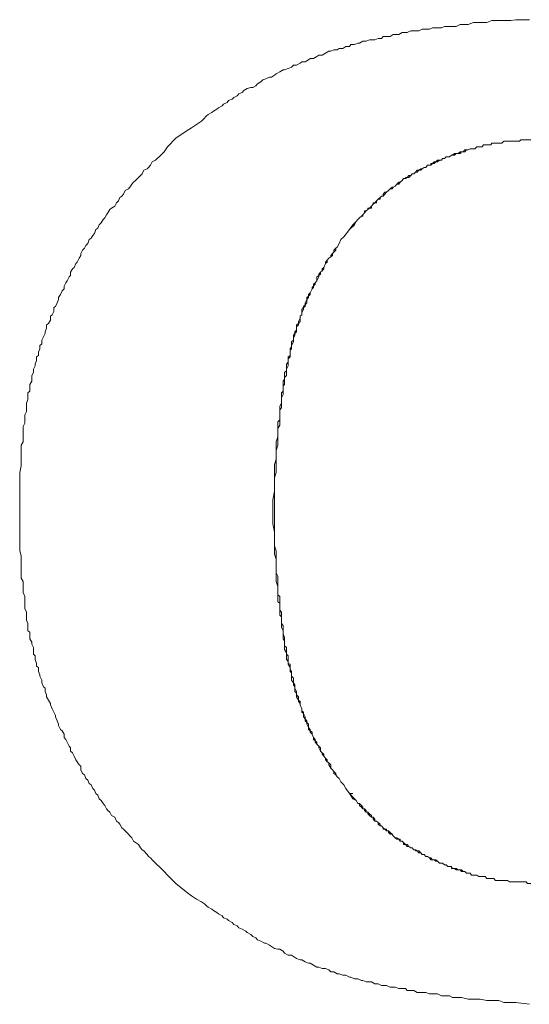
# Model space of a CAD drawing. Units: inches. Extents: x 6.9 to 89.9, y 222 to 281.2.
# Drawn here: x 45.9 to 46.1, y 249.5 to 249.8 of the extents above; entities that cross this region are included whole.
import ezdxf

# ---------------------------------------------------------------- set-up
doc = ezdxf.new("R2010")
doc.units = ezdxf.units.IN
doc.header["$MEASUREMENT"] = 0
doc.layers.add('图层 1', color=7, linetype='Continuous')

msp = doc.modelspace()

# ---------------------------------------------------------------- linework, layer by layer
at = {"layer": '图层 1', "lineweight": 5}
for points in [[(46.09589, 249.8056), (46.0909, 249.8056), (46.08918, 249.80525), (46.08659, 249.80525), (46.08487, 249.80525), (46.08229, 249.80525), (46.08056, 249.80456), (46.07815, 249.80456), (46.07574, 249.80456), (46.07385, 249.80387), (46.07264, 249.80387), (46.07143, 249.80387), (46.07092, 249.80387), (46.06954, 249.80318), (46.06816, 249.80318), (46.06713, 249.80318), (46.06592, 249.80318), (46.06523, 249.80318), (46.0642, 249.80267), (46.06282, 249.80267), (46.06162, 249.80267), (46.06093, 249.80267), (46.05989, 249.80215), (46.05852, 249.80215), (46.05731, 249.80215), (46.0561, 249.80163), (46.05541, 249.80163), (46.05421, 249.80163), (46.05318, 249.80163), (46.0518, 249.80095), (46.05128, 249.80095), (46.05007, 249.80095), (46.04887, 249.80026), (46.04749, 249.80026), (46.0468, 249.80026), (46.04577, 249.79957), (46.04439, 249.79957), (46.04318, 249.79957), (46.04267, 249.79888), (46.04146, 249.79888), (46.04026, 249.79836), (46.03905, 249.79836), (46.03836, 249.79836), (46.03716, 249.79784), (46.03595, 249.79784), (46.03474, 249.79716), (46.03405, 249.79716), (46.03285, 249.79664), (46.03164, 249.79664), (46.03113, 249.79595), (46.02975, 249.79595), (46.02871, 249.79526), (46.02734, 249.79526), (46.02665, 249.79474), (46.02544, 249.79474), (46.02441, 249.79423), (46.02372, 249.79423), (46.02251, 249.79354), (46.02131, 249.79285), (46.0201, 249.79285), (46.01941, 249.79233), (46.01821, 249.79164), (46.017, 249.79164), (46.01631, 249.79113), (46.01511, 249.79044), (46.0139, 249.79044), (46.01338, 249.78992), (46.01201, 249.78923), (46.01097, 249.78923), (46.01028, 249.78854), (46.00908, 249.78803), (46.0077, 249.78751), (46.00718, 249.78751), (46.00598, 249.78682), (46.00477, 249.78613), (46.00408, 249.78561), (46.00305, 249.78493), (46.00236, 249.78493), (46.00098, 249.78424), (45.99995, 249.78389), (45.99926, 249.7832), (45.99805, 249.78251), (45.99736, 249.78183), (45.99633, 249.78114), (45.99564, 249.78114), (45.99426, 249.78079), (45.99306, 249.7801), (45.99254, 249.77941), (45.99134, 249.7789), (45.99065, 249.77821), (45.98944, 249.77752), (45.98892, 249.777), (45.98755, 249.77649), (45.98703, 249.7758), (45.98582, 249.77511), (45.98531, 249.77459), (45.98393, 249.7739), (45.98341, 249.77338), (45.98221, 249.7727), (45.98152, 249.77218), (45.98031, 249.77149), (45.97962, 249.77097), (45.97859, 249.76977), (45.9779, 249.76908), (45.97601, 249.76787), (45.97428, 249.76667), (45.97239, 249.76546), (45.9686, 249.76288)], [(45.9686, 249.76288), (45.96567, 249.75978), (45.96446, 249.75805), (45.96257, 249.75616), (45.96188, 249.75564), (45.96136, 249.75495), (45.96016, 249.75444), (45.95947, 249.75323), (45.95878, 249.75237), (45.95826, 249.75185), (45.95706, 249.75134), (45.95654, 249.75013), (45.95585, 249.74944), (45.95516, 249.74875), (45.95413, 249.74772), (45.95344, 249.74703), (45.95275, 249.74634), (45.95206, 249.74531), (45.95154, 249.74462), (45.95034, 249.7441), (45.94982, 249.74272), (45.94913, 249.74203), (45.94844, 249.74152), (45.94793, 249.74031), (45.94724, 249.73962), (45.94672, 249.73842), (45.94552, 249.73773), (45.94483, 249.73721), (45.94414, 249.73601), (45.94362, 249.73532), (45.9431, 249.73428), (45.94242, 249.73359), (45.94173, 249.73239), (45.94104, 249.7317), (45.94052, 249.73049), (45.93983, 249.72998), (45.93931, 249.7286), (45.9388, 249.72791), (45.93811, 249.72688), (45.93742, 249.72636), (45.9369, 249.72498), (45.93621, 249.72429), (45.9357, 249.72326), (45.93501, 249.72257), (45.93449, 249.72136), (45.93449, 249.72067), (45.9338, 249.71964), (45.93311, 249.71826), (45.9326, 249.71775), (45.93208, 249.71637), (45.93139, 249.71585), (45.9307, 249.71465), (45.9307, 249.71344), (45.93019, 249.71292), (45.9295, 249.71155), (45.92898, 249.71086), (45.92846, 249.70965), (45.92846, 249.70862), (45.92777, 249.70793), (45.92708, 249.70655), (45.9264, 249.70552), (45.9264, 249.70483), (45.92588, 249.70362), (45.92536, 249.70224), (45.92467, 249.7019), (45.92467, 249.70052), (45.92416, 249.69931), (45.92347, 249.6988), (45.92347, 249.69742), (45.92278, 249.69621), (45.92209, 249.6957), (45.92209, 249.69449), (45.92157, 249.69311), (45.92157, 249.6926), (45.92106, 249.69139), (45.92037, 249.69019), (45.92037, 249.68881), (45.91968, 249.68829), (45.91968, 249.68708), (45.91916, 249.68588), (45.91916, 249.68467), (45.91847, 249.68416), (45.91847, 249.68278), (45.91796, 249.68157), (45.91796, 249.68088), (45.91744, 249.67968), (45.91744, 249.67847), (45.91675, 249.67744), (45.91675, 249.67675), (45.91675, 249.67537), (45.91606, 249.67417), (45.91606, 249.67313), (45.91606, 249.67175), (45.91537, 249.67124), (45.91537, 249.67003), (45.91537, 249.66883), (45.91485, 249.66745), (45.91485, 249.66676), (45.91485, 249.66573), (45.91485, 249.66452), (45.91434, 249.66331), (45.91434, 249.66194), (45.91434, 249.66142), (45.91434, 249.66021), (45.91365, 249.65901), (45.91365, 249.65763), (45.91365, 249.65711), (45.91365, 249.65573), (45.91365, 249.6547), (45.91365, 249.6535), (45.91296, 249.65229), (45.91296, 249.6516), (45.91296, 249.65039), (45.91296, 249.64902), (45.91296, 249.64798), (45.91296, 249.64678), (45.91296, 249.64488), (45.91244, 249.64247), (45.91244, 249.63816)], [(46.09641, 249.76236), (46.09521, 249.76236), (46.09469, 249.76236), (46.094, 249.76236), (46.09331, 249.76236), (46.09279, 249.76236), (46.09228, 249.76184), (46.09159, 249.76184), (46.0909, 249.76184), (46.09038, 249.76184), (46.08969, 249.76184), (46.08918, 249.76184), (46.08866, 249.76184), (46.08797, 249.76184), (46.08728, 249.76184), (46.08659, 249.76184), (46.0859, 249.76115), (46.08556, 249.76115), (46.08487, 249.76115), (46.08418, 249.76115), (46.08366, 249.76115), (46.08298, 249.76115), (46.08229, 249.76115), (46.08194, 249.76047), (46.08125, 249.76047), (46.08056, 249.76047), (46.07987, 249.76047), (46.07936, 249.76047), (46.07884, 249.75978), (46.07815, 249.75978), (46.07764, 249.75978), (46.07695, 249.75978), (46.07626, 249.75909), (46.07574, 249.75909), (46.07505, 249.75909), (46.07453, 249.75909), (46.07385, 249.75874), (46.07316, 249.75874), (46.07264, 249.75874), (46.07195, 249.75805), (46.07143, 249.75805), (46.07092, 249.75805), (46.07023, 249.75736), (46.06954, 249.75736), (46.06885, 249.75736), (46.06816, 249.75685), (46.06782, 249.75685), (46.06713, 249.75616), (46.06644, 249.75616), (46.06592, 249.75616), (46.06523, 249.75564), (46.06454, 249.75564), (46.0642, 249.75495), (46.06351, 249.75495), (46.06282, 249.75495), (46.06213, 249.75444), (46.06162, 249.75444), (46.06093, 249.75375), (46.06041, 249.75375), (46.06041, 249.75323), (46.05989, 249.75323), (46.0592, 249.75323), (46.05852, 249.75237), (46.058, 249.75237), (46.05731, 249.75185), (46.05679, 249.75185), (46.0561, 249.75134), (46.05541, 249.75134), (46.0549, 249.75065), (46.05421, 249.75013), (46.05369, 249.75013), (46.05318, 249.74944), (46.05249, 249.74944), (46.0518, 249.74875), (46.05128, 249.74875), (46.05128, 249.74841), (46.05059, 249.74841), (46.05007, 249.74772), (46.04939, 249.74703), (46.04887, 249.74703), (46.04818, 249.74634), (46.04749, 249.74565), (46.0468, 249.74531), (46.04646, 249.74531), (46.04577, 249.74462), (46.04508, 249.7441), (46.04439, 249.74341), (46.04387, 249.74341), (46.04318, 249.74272), (46.04318, 249.74203), (46.04267, 249.74203), (46.04215, 249.74152), (46.04146, 249.741), (46.04077, 249.74031), (46.04026, 249.73962), (46.03957, 249.73962), (46.03957, 249.73911), (46.03905, 249.73842), (46.03836, 249.73773), (46.03767, 249.73773), (46.03767, 249.73721), (46.03716, 249.73669), (46.03647, 249.73669), (46.03647, 249.73601), (46.03595, 249.73532), (46.03543, 249.7348), (46.03474, 249.73428), (46.03405, 249.73359), (46.03354, 249.7329), (46.03233, 249.7317), (46.03113, 249.72998)], [(46.09641, 249.76236), (46.09521, 249.76236), (46.09469, 249.76236), (46.094, 249.76236), (46.09331, 249.76236), (46.09279, 249.76236), (46.09228, 249.76184), (46.09159, 249.76184), (46.0909, 249.76184), (46.09038, 249.76184), (46.08969, 249.76184), (46.08918, 249.76184), (46.08866, 249.76184), (46.08797, 249.76184), (46.08728, 249.76184), (46.08659, 249.76184), (46.0859, 249.76115), (46.08556, 249.76115), (46.08487, 249.76115), (46.08418, 249.76115), (46.08366, 249.76115), (46.08298, 249.76115), (46.08229, 249.76115), (46.08194, 249.76047), (46.08125, 249.76047), (46.08056, 249.76047), (46.07987, 249.76047), (46.07936, 249.76047), (46.07884, 249.75978), (46.07815, 249.75978), (46.07764, 249.75978), (46.07695, 249.75978), (46.07626, 249.75909), (46.07574, 249.75909), (46.07505, 249.75909), (46.07453, 249.75909), (46.07385, 249.75874), (46.07316, 249.75874), (46.07264, 249.75805), (46.07195, 249.75805), (46.07143, 249.75805), (46.07092, 249.75736), (46.07023, 249.75736), (46.06954, 249.75736), (46.06885, 249.75685), (46.06816, 249.75685), (46.06782, 249.75685), (46.06713, 249.75616), (46.06644, 249.75616), (46.06592, 249.75616), (46.06523, 249.75564), (46.06454, 249.75564), (46.0642, 249.75495), (46.06351, 249.75495), (46.06282, 249.75444), (46.06213, 249.75444), (46.06162, 249.75375), (46.06093, 249.75375), (46.06041, 249.75323), (46.05989, 249.75323), (46.0592, 249.75323), (46.05852, 249.75237), (46.058, 249.75237), (46.05731, 249.75185), (46.05679, 249.75134), (46.0561, 249.75134), (46.05541, 249.75065), (46.0549, 249.75065), (46.05421, 249.75013), (46.05369, 249.75013), (46.05318, 249.74944), (46.05249, 249.74875), (46.0518, 249.74875), (46.05128, 249.74841), (46.05059, 249.74841), (46.05007, 249.74772), (46.04939, 249.74703), (46.04887, 249.74634), (46.04818, 249.74634), (46.04749, 249.74565), (46.0468, 249.74531), (46.04646, 249.74462), (46.04577, 249.74462), (46.04508, 249.7441), (46.04439, 249.74341), (46.04387, 249.74272), (46.04318, 249.74203), (46.04267, 249.74203), (46.04215, 249.74152), (46.04215, 249.741), (46.04146, 249.741), (46.04077, 249.74031), (46.04077, 249.73962), (46.04026, 249.73962), (46.03957, 249.73911), (46.03905, 249.73842), (46.03905, 249.73773), (46.03836, 249.73773), (46.03767, 249.73721), (46.03716, 249.73669), (46.03647, 249.73601), (46.03595, 249.73532), (46.03595, 249.7348), (46.03543, 249.7348), (46.03474, 249.73428), (46.03405, 249.73359), (46.03354, 249.7329), (46.03285, 249.7317), (46.03113, 249.72998)], [(46.03113, 249.72998), (46.02906, 249.72739), (46.02803, 249.72636), (46.02734, 249.72498), (46.02665, 249.7236), (46.02613, 249.72326), (46.02544, 249.72257), (46.02544, 249.72188), (46.02493, 249.72136), (46.02441, 249.72067), (46.02441, 249.72016), (46.02372, 249.71964), (46.02303, 249.71895), (46.02251, 249.71826), (46.02251, 249.71775), (46.02182, 249.71637), (46.02131, 249.71585), (46.02131, 249.71516), (46.02062, 249.71465), (46.0201, 249.71396), (46.0201, 249.71344), (46.01941, 249.71292), (46.01941, 249.71155), (46.01872, 249.71086), (46.01821, 249.71034), (46.01821, 249.70965), (46.01769, 249.70913), (46.01769, 249.70862), (46.017, 249.70724), (46.01631, 249.70655), (46.01631, 249.70603), (46.0158, 249.70552), (46.0158, 249.70483), (46.01511, 249.70362), (46.01511, 249.70293), (46.01459, 249.70224), (46.01459, 249.7019), (46.0139, 249.70121), (46.0139, 249.7), (46.0139, 249.69931), (46.01338, 249.6988), (46.01338, 249.69811), (46.0127, 249.6969), (46.0127, 249.69621), (46.01201, 249.6957), (46.01201, 249.69501), (46.01201, 249.6938), (46.01149, 249.69311), (46.01149, 249.6926), (46.01097, 249.69191), (46.01097, 249.69087), (46.01097, 249.69019), (46.01028, 249.6895), (46.01028, 249.68829), (46.01028, 249.68777), (46.00977, 249.68708), (46.00977, 249.68657), (46.00977, 249.68519), (46.00977, 249.68467), (46.00908, 249.68416), (46.00908, 249.68278), (46.00908, 249.68226), (46.00839, 249.68157), (46.00839, 249.68088), (46.00839, 249.67968), (46.00839, 249.67916), (46.0077, 249.67847), (46.0077, 249.67744), (46.0077, 249.67675), (46.0077, 249.67606), (46.00718, 249.67537), (46.00718, 249.67417), (46.00718, 249.67365), (46.00718, 249.67313), (46.00718, 249.67175), (46.00667, 249.67124), (46.00667, 249.67055), (46.00667, 249.66934), (46.00667, 249.66883), (46.00667, 249.66814), (46.00667, 249.66745), (46.00598, 249.66641), (46.00598, 249.66573), (46.00598, 249.66504), (46.00598, 249.66383), (46.00598, 249.66331), (46.00598, 249.66262), (46.00598, 249.66142), (46.00529, 249.66073), (46.00529, 249.66021), (46.00529, 249.65952), (46.00529, 249.65832), (46.00529, 249.65763), (46.00529, 249.65711), (46.00529, 249.65539), (46.00477, 249.6535), (46.00477, 249.65229), (46.00477, 249.65039), (46.00477, 249.64867), (46.00477, 249.64729), (46.00408, 249.6454), (46.00408, 249.64437), (46.00408, 249.64247), (46.00408, 249.64058), (46.00408, 249.63937), (46.00408, 249.63575), (46.00357, 249.63265)], [(46.03113, 249.72998), (46.02906, 249.72739), (46.02803, 249.72636), (46.02734, 249.72498), (46.02665, 249.7236), (46.02613, 249.72326), (46.02613, 249.72257), (46.02544, 249.72188), (46.02493, 249.72136), (46.02493, 249.72067), (46.02441, 249.72016), (46.02372, 249.71964), (46.02303, 249.71895), (46.02303, 249.71826), (46.02251, 249.71775), (46.02182, 249.71637), (46.02182, 249.71585), (46.02131, 249.71516), (46.02062, 249.71465), (46.02062, 249.71396), (46.0201, 249.71344), (46.0201, 249.71292), (46.01941, 249.71155), (46.01872, 249.71086), (46.01872, 249.71034), (46.01821, 249.70965), (46.01821, 249.70913), (46.01769, 249.70862), (46.017, 249.70724), (46.017, 249.70655), (46.01631, 249.70603), (46.01631, 249.70552), (46.0158, 249.70483), (46.0158, 249.70362), (46.01511, 249.70293), (46.01511, 249.70224), (46.01459, 249.7019), (46.01459, 249.70121), (46.0139, 249.7), (46.0139, 249.69931), (46.01338, 249.6988), (46.01338, 249.69811), (46.01338, 249.6969), (46.0127, 249.69621), (46.0127, 249.6957), (46.01201, 249.69501), (46.01201, 249.6938), (46.01201, 249.69311), (46.01149, 249.6926), (46.01149, 249.69191), (46.01097, 249.69087), (46.01097, 249.69019), (46.01097, 249.6895), (46.01028, 249.68829), (46.01028, 249.68777), (46.01028, 249.68708), (46.00977, 249.68657), (46.00977, 249.68519), (46.00977, 249.68467), (46.00977, 249.68416), (46.00908, 249.68347), (46.00908, 249.68226), (46.00908, 249.68157), (46.00908, 249.68088), (46.00839, 249.67968), (46.00839, 249.67916), (46.00839, 249.67847), (46.00839, 249.67744), (46.0077, 249.67675), (46.0077, 249.67606), (46.0077, 249.67537), (46.0077, 249.67417), (46.00718, 249.67365), (46.00718, 249.67313), (46.00718, 249.67175), (46.00718, 249.67124), (46.00718, 249.67055), (46.00667, 249.66934), (46.00667, 249.66883), (46.00667, 249.66814), (46.00667, 249.66745), (46.00667, 249.66641), (46.00667, 249.66573), (46.00598, 249.66504), (46.00598, 249.66383), (46.00598, 249.66331), (46.00598, 249.66262), (46.00598, 249.66142), (46.00598, 249.66073), (46.00598, 249.66021), (46.00598, 249.65952), (46.00529, 249.65832), (46.00529, 249.65763), (46.00529, 249.65711), (46.00529, 249.65539), (46.00529, 249.6535), (46.00529, 249.65229), (46.00477, 249.65039), (46.00477, 249.64867), (46.00477, 249.64729), (46.00477, 249.6454), (46.00477, 249.64437), (46.00477, 249.64247), (46.00408, 249.64058), (46.00408, 249.63937), (46.00408, 249.63575), (46.00408, 249.63265)], [(45.91244, 249.63816), (45.91244, 249.62904)], [(46.00357, 249.63265), (46.00357, 249.62404)], [(46.00408, 249.63265), (46.00408, 249.62404)], [(45.91244, 249.62904), (45.91244, 249.61853)], [(46.00357, 249.62404), (46.00408, 249.62094), (46.00408, 249.61801), (46.00408, 249.61612), (46.00408, 249.61422), (46.00408, 249.61302), (46.00477, 249.61129), (46.00477, 249.6094), (46.00477, 249.60819), (46.00477, 249.6063), (46.00477, 249.60509), (46.00477, 249.6032), (46.00529, 249.60147), (46.00529, 249.60027), (46.00529, 249.59923), (46.00529, 249.59837), (46.00529, 249.59786), (46.00529, 249.59648), (46.00529, 249.59596), (46.00598, 249.59545), (46.00598, 249.59476), (46.00598, 249.59355), (46.00598, 249.59286), (46.00598, 249.59217), (46.00598, 249.59114), (46.00667, 249.59045), (46.00667, 249.58976), (46.00667, 249.58856), (46.00667, 249.58804), (46.00667, 249.58735), (46.00667, 249.58666), (46.00718, 249.58545), (46.00718, 249.58494), (46.00718, 249.58442), (46.00718, 249.58304), (46.00718, 249.58253), (46.0077, 249.58184), (46.0077, 249.58063), (46.0077, 249.58011), (46.0077, 249.57943), (46.0077, 249.57874), (46.00839, 249.57753), (46.00839, 249.57701), (46.00839, 249.5765), (46.00839, 249.57512), (46.00908, 249.57443), (46.00908, 249.57374), (46.00908, 249.5734), (46.00977, 249.57219), (46.00977, 249.5715), (46.00977, 249.57081), (46.01028, 249.5703), (46.01028, 249.56909), (46.01028, 249.5684), (46.01028, 249.56771), (46.01097, 249.56668), (46.01097, 249.56599), (46.01149, 249.5653), (46.01149, 249.56478), (46.01149, 249.56358), (46.01201, 249.56306), (46.01201, 249.56237), (46.01201, 249.56168), (46.0127, 249.56048), (46.0127, 249.55996), (46.01338, 249.55927), (46.01338, 249.55876), (46.0139, 249.55738), (46.0139, 249.55669), (46.0139, 249.55617), (46.01459, 249.55565), (46.01459, 249.55445), (46.01511, 249.55376), (46.01511, 249.55307), (46.0158, 249.55238), (46.0158, 249.55186), (46.01631, 249.55066), (46.01631, 249.54997), (46.017, 249.54945), (46.017, 249.54894), (46.01769, 249.54825), (46.01821, 249.54704), (46.01821, 249.54635), (46.01872, 249.54584), (46.01872, 249.54532), (46.01941, 249.54463), (46.0201, 249.54394), (46.0201, 249.54325), (46.02062, 249.54205), (46.02131, 249.54153), (46.02131, 249.54101), (46.02182, 249.54032), (46.02251, 249.53963), (46.02251, 249.53895), (46.02303, 249.53826), (46.02372, 249.53791), (46.02372, 249.53722), (46.02441, 249.53602), (46.02493, 249.53533), (46.02544, 249.53481), (46.02544, 249.53412), (46.02613, 249.53361), (46.02665, 249.53292), (46.02734, 249.53223), (46.02803, 249.53102), (46.02906, 249.52999), (46.02975, 249.52861), (46.03113, 249.52689)], [(46.00408, 249.62404), (46.00408, 249.62094), (46.00408, 249.61801), (46.00408, 249.61612), (46.00477, 249.61422), (46.00477, 249.61302), (46.00477, 249.61129), (46.00477, 249.6094), (46.00477, 249.60819), (46.00477, 249.6063), (46.00529, 249.60509), (46.00529, 249.6032), (46.00529, 249.60147), (46.00529, 249.60027), (46.00529, 249.59923), (46.00529, 249.59837), (46.00598, 249.59786), (46.00598, 249.59648), (46.00598, 249.59596), (46.00598, 249.59545), (46.00598, 249.59476), (46.00598, 249.59355), (46.00598, 249.59286), (46.00667, 249.59217), (46.00667, 249.59114), (46.00667, 249.59045), (46.00667, 249.58976), (46.00667, 249.58856), (46.00667, 249.58804), (46.00718, 249.58735), (46.00718, 249.58666), (46.00718, 249.58545), (46.00718, 249.58494), (46.00718, 249.58442), (46.0077, 249.58304), (46.0077, 249.58253), (46.0077, 249.58184), (46.0077, 249.58063), (46.0077, 249.58011), (46.00839, 249.57943), (46.00839, 249.57874), (46.00839, 249.57753), (46.00839, 249.57701), (46.00908, 249.5765), (46.00908, 249.57512), (46.00908, 249.57443), (46.00908, 249.57374), (46.00977, 249.5734), (46.00977, 249.57219), (46.00977, 249.5715), (46.01028, 249.57081), (46.01028, 249.5703), (46.01028, 249.56909), (46.01097, 249.5684), (46.01097, 249.56771), (46.01097, 249.56668), (46.01149, 249.56599), (46.01149, 249.5653), (46.01149, 249.56478), (46.01201, 249.56358), (46.01201, 249.56306), (46.01201, 249.56237), (46.0127, 249.56168), (46.0127, 249.56048), (46.01338, 249.55996), (46.01338, 249.55927), (46.01338, 249.55876), (46.0139, 249.55738), (46.0139, 249.55669), (46.01459, 249.55617), (46.01459, 249.55565), (46.01511, 249.55445), (46.01511, 249.55376), (46.0158, 249.55307), (46.0158, 249.55238), (46.01631, 249.55186), (46.01631, 249.55066), (46.017, 249.54997), (46.017, 249.54945), (46.01769, 249.54894), (46.01769, 249.54825), (46.01821, 249.54704), (46.01872, 249.54635), (46.01872, 249.54584), (46.01941, 249.54532), (46.01941, 249.54463), (46.0201, 249.54394), (46.02062, 249.54325), (46.02062, 249.54205), (46.02131, 249.54153), (46.02182, 249.54101), (46.02182, 249.54032), (46.02251, 249.53963), (46.02303, 249.53895), (46.02303, 249.53826), (46.02372, 249.53791), (46.02441, 249.53722), (46.02441, 249.53602), (46.02493, 249.53533), (46.02544, 249.53481), (46.02613, 249.53412), (46.02613, 249.53361), (46.02665, 249.53292), (46.02734, 249.53223), (46.02803, 249.53102), (46.02906, 249.52999), (46.02975, 249.52861), (46.03113, 249.52689)], [(45.91244, 249.61853), (45.91244, 249.61422), (45.91296, 249.6125), (45.91296, 249.60991), (45.91296, 249.60888), (45.91296, 249.6075), (45.91296, 249.60699), (45.91296, 249.60578), (45.91296, 249.6044), (45.91365, 249.6032), (45.91365, 249.60216), (45.91365, 249.60079), (45.91365, 249.60027), (45.91365, 249.59923), (45.91434, 249.59786), (45.91434, 249.59648), (45.91434, 249.59596), (45.91434, 249.59476), (45.91434, 249.59355), (45.91485, 249.59217), (45.91485, 249.59114), (45.91485, 249.59045), (45.91485, 249.58924), (45.91537, 249.58804), (45.91537, 249.58666), (45.91537, 249.58545), (45.91606, 249.58494), (45.91606, 249.58373), (45.91606, 249.58253), (45.91675, 249.58132), (45.91675, 249.58063), (45.91744, 249.57943), (45.91744, 249.57822), (45.91744, 249.57701), (45.91796, 249.5765), (45.91796, 249.57512), (45.91847, 249.57374), (45.91847, 249.57271), (45.91916, 249.57219), (45.91916, 249.57081), (45.91968, 249.56961), (45.91968, 249.56909), (45.92037, 249.56771), (45.92037, 249.56668), (45.92106, 249.5653), (45.92157, 249.56478), (45.92157, 249.56358), (45.92209, 249.56237), (45.92209, 249.56168), (45.92278, 249.56048), (45.92347, 249.55927), (45.92347, 249.55876), (45.92416, 249.55738), (45.92467, 249.55617), (45.92536, 249.55497), (45.92536, 249.55445), (45.92588, 249.55307), (45.9264, 249.55186), (45.9264, 249.55135), (45.92708, 249.54997), (45.92777, 249.54945), (45.92846, 249.54825), (45.92846, 249.54704), (45.92898, 249.54635), (45.9295, 249.54532), (45.93019, 249.54394), (45.9307, 249.54325), (45.9307, 249.54205), (45.93139, 249.54153), (45.93208, 249.54032), (45.9326, 249.53895), (45.93311, 249.53826), (45.9338, 249.53722), (45.93449, 249.53671), (45.93449, 249.53533), (45.93501, 249.53412), (45.9357, 249.53361), (45.93621, 249.53223), (45.9369, 249.53171), (45.93742, 249.53051), (45.93811, 249.52999), (45.9388, 249.52861), (45.93931, 249.52809), (45.93983, 249.52689), (45.94052, 249.5262), (45.94104, 249.52499), (45.94173, 249.5243), (45.94242, 249.52327), (45.9431, 249.52258), (45.94362, 249.52138), (45.94414, 249.52069), (45.94483, 249.52017), (45.94552, 249.51896), (45.94672, 249.51828), (45.94724, 249.5169), (45.94793, 249.51638), (45.94844, 249.51586), (45.94913, 249.51449), (45.94982, 249.51397), (45.95034, 249.51345), (45.95154, 249.51225), (45.95206, 249.51156), (45.95275, 249.51087), (45.95344, 249.50966), (45.95413, 249.50915), (45.95516, 249.50846), (45.95585, 249.50725), (45.95654, 249.50656), (45.95706, 249.50622), (45.95826, 249.50484), (45.95878, 249.50415), (45.95947, 249.50363), (45.96016, 249.50294), (45.96136, 249.50174), (45.96188, 249.50122), (45.96257, 249.50053), (45.96446, 249.49881), (45.96567, 249.49743), (45.9686, 249.4945)], [(46.03113, 249.52689), (46.03233, 249.52499), (46.03354, 249.5243), (46.03405, 249.52327), (46.03474, 249.52327), (46.03474, 249.52258), (46.03543, 249.52189), (46.03595, 249.52138), (46.03647, 249.52138), (46.03647, 249.52069), (46.03716, 249.52017), (46.03767, 249.52017), (46.03767, 249.51948), (46.03836, 249.51896), (46.03905, 249.51828), (46.03957, 249.51828), (46.03957, 249.51759), (46.04026, 249.5169), (46.04077, 249.5169), (46.04146, 249.51638), (46.04146, 249.51586), (46.04215, 249.51517), (46.04267, 249.51517), (46.04318, 249.51449), (46.04318, 249.51397), (46.04387, 249.51397), (46.04439, 249.51345), (46.04508, 249.51345), (46.04508, 249.51276), (46.04577, 249.51225), (46.04646, 249.51225), (46.0468, 249.51156), (46.04749, 249.51087), (46.04818, 249.51035), (46.04887, 249.51035), (46.04939, 249.50966), (46.05007, 249.50966), (46.05059, 249.50915), (46.05059, 249.50846), (46.05128, 249.50846), (46.0518, 249.50777), (46.05249, 249.50777), (46.05318, 249.50725), (46.05369, 249.50725), (46.05421, 249.50656), (46.0549, 249.50656), (46.0549, 249.50622), (46.05541, 249.50622), (46.0561, 249.50553), (46.05679, 249.50553), (46.05731, 249.50484), (46.058, 249.50484), (46.05852, 249.50415), (46.0592, 249.50415), (46.05989, 249.50363), (46.06041, 249.50294), (46.06093, 249.50294), (46.06162, 249.50294), (46.06213, 249.50243), (46.06282, 249.50243), (46.06351, 249.50174), (46.0642, 249.50174), (46.06454, 249.50174), (46.06523, 249.50122), (46.06592, 249.50122), (46.06644, 249.50053), (46.06713, 249.50053), (46.06782, 249.50053), (46.06782, 249.49984), (46.06816, 249.49984), (46.06885, 249.49984), (46.06954, 249.49933), (46.07023, 249.49933), (46.07092, 249.49933), (46.07143, 249.49881), (46.07195, 249.49881), (46.07264, 249.49881), (46.07316, 249.49812), (46.07385, 249.49812), (46.07453, 249.49812), (46.07505, 249.49743), (46.07574, 249.49743), (46.07626, 249.49743), (46.07695, 249.49743), (46.07764, 249.49692), (46.07815, 249.49692), (46.07884, 249.49692), (46.07936, 249.49692), (46.07987, 249.49692), (46.08056, 249.49623), (46.08125, 249.49623), (46.08194, 249.49623), (46.08229, 249.49623), (46.08298, 249.49623), (46.08366, 249.49554), (46.08418, 249.49554), (46.08487, 249.49554), (46.08556, 249.49554), (46.0859, 249.49554), (46.08659, 249.49554), (46.08728, 249.49554), (46.08797, 249.49554), (46.08866, 249.49502), (46.08918, 249.49502), (46.08969, 249.49502), (46.09038, 249.49502), (46.0909, 249.49502), (46.09159, 249.49502), (46.09228, 249.49502), (46.09279, 249.49502), (46.09331, 249.49502), (46.094, 249.49502), (46.09469, 249.49502), (46.09521, 249.4945), (46.09641, 249.4945)], [(46.03113, 249.52689), (46.03233, 249.52689)], [(46.03113, 249.52689), (46.03285, 249.52499), (46.03354, 249.5243), (46.03405, 249.52327), (46.03474, 249.52327), (46.03543, 249.52258), (46.03595, 249.52189), (46.03595, 249.52138), (46.03647, 249.52138), (46.03716, 249.52069), (46.03716, 249.52017), (46.03767, 249.52017), (46.03836, 249.51948), (46.03905, 249.51896), (46.03905, 249.51828), (46.03957, 249.51828), (46.04026, 249.51759), (46.04026, 249.5169), (46.04077, 249.5169), (46.04146, 249.51638), (46.04215, 249.51586), (46.04215, 249.51517), (46.04267, 249.51517), (46.04318, 249.51449), (46.04387, 249.51397), (46.04439, 249.51397), (46.04439, 249.51345), (46.04508, 249.51345), (46.04577, 249.51276), (46.04646, 249.51225), (46.0468, 249.51156), (46.04749, 249.51087), (46.04818, 249.51087), (46.04887, 249.51035), (46.04939, 249.51035), (46.04939, 249.50966), (46.05007, 249.50966), (46.05059, 249.50915), (46.05128, 249.50846), (46.0518, 249.50846), (46.05249, 249.50777), (46.05318, 249.50725), (46.05369, 249.50725), (46.05421, 249.50656), (46.0549, 249.50656), (46.05541, 249.50622), (46.0561, 249.50622), (46.05679, 249.50553), (46.05731, 249.50484), (46.058, 249.50484), (46.05852, 249.50415), (46.0592, 249.50415), (46.05989, 249.50363), (46.06041, 249.50363), (46.06093, 249.50294), (46.06162, 249.50294), (46.06213, 249.50294), (46.06282, 249.50243), (46.06351, 249.50174), (46.0642, 249.50174), (46.06454, 249.50174), (46.06523, 249.50122), (46.06592, 249.50122), (46.06644, 249.50053), (46.06713, 249.50053), (46.06782, 249.50053), (46.06816, 249.49984), (46.06885, 249.49984), (46.06954, 249.49984), (46.07023, 249.49933), (46.07092, 249.49933), (46.07143, 249.49933), (46.07195, 249.49881), (46.07264, 249.49881), (46.07316, 249.49812), (46.07385, 249.49812), (46.07453, 249.49812), (46.07505, 249.49743), (46.07574, 249.49743), (46.07626, 249.49743), (46.07695, 249.49743), (46.07764, 249.49692), (46.07815, 249.49692), (46.07884, 249.49692), (46.07936, 249.49692), (46.07987, 249.49692), (46.08056, 249.49623), (46.08125, 249.49623), (46.08194, 249.49623), (46.08229, 249.49623), (46.08298, 249.49623), (46.08366, 249.49554), (46.08418, 249.49554), (46.08487, 249.49554), (46.08556, 249.49554), (46.0859, 249.49554), (46.08659, 249.49554), (46.08728, 249.49554), (46.08797, 249.49554), (46.08866, 249.49502), (46.08918, 249.49502), (46.08969, 249.49502), (46.09038, 249.49502), (46.0909, 249.49502), (46.09159, 249.49502), (46.09228, 249.49502), (46.09279, 249.49502), (46.09331, 249.49502), (46.094, 249.49502), (46.09469, 249.49502), (46.09521, 249.4945), (46.09641, 249.4945)], [(45.9686, 249.4945), (45.97239, 249.4914), (45.97428, 249.49003), (45.97601, 249.48882), (45.9779, 249.48779), (45.97893, 249.4871), (45.97962, 249.48641), (45.98031, 249.48589), (45.98152, 249.4852), (45.98221, 249.48469), (45.98341, 249.484), (45.98393, 249.48348), (45.98531, 249.48279), (45.98582, 249.4821), (45.98703, 249.48158), (45.98755, 249.48107), (45.98892, 249.48038), (45.98944, 249.47969), (45.99065, 249.47917), (45.99134, 249.47848), (45.99254, 249.47797), (45.99375, 249.47728), (45.99426, 249.47676), (45.99564, 249.47607), (45.99633, 249.47538), (45.99736, 249.47487), (45.99805, 249.47418), (45.99926, 249.47366), (46.00047, 249.47297), (46.00098, 249.47297), (46.00236, 249.47228), (46.00305, 249.47177), (46.00408, 249.47108), (46.00529, 249.47073), (46.00598, 249.47073), (46.00718, 249.47004), (46.0077, 249.46935), (46.00908, 249.46867), (46.01028, 249.46867), (46.01097, 249.46815), (46.01201, 249.46746), (46.01338, 249.46694), (46.0139, 249.46694), (46.01511, 249.46625), (46.01631, 249.46574), (46.017, 249.46574), (46.01821, 249.46505), (46.01941, 249.46436), (46.0201, 249.46436), (46.02131, 249.46384), (46.02251, 249.46384), (46.02372, 249.46333), (46.02441, 249.46264), (46.02544, 249.46264), (46.02665, 249.46195), (46.02734, 249.46195), (46.02871, 249.46143), (46.02975, 249.46143), (46.03113, 249.46074), (46.03164, 249.46074), (46.03285, 249.46005), (46.03405, 249.46005), (46.03543, 249.45954), (46.03595, 249.45954), (46.03716, 249.45902), (46.03836, 249.45902), (46.03905, 249.45902), (46.04026, 249.45833), (46.04146, 249.45833), (46.04267, 249.45764), (46.04318, 249.45764), (46.04439, 249.45764), (46.04577, 249.45712), (46.0468, 249.45712), (46.04749, 249.45712), (46.04887, 249.45661), (46.05007, 249.45661), (46.05128, 249.45661), (46.0518, 249.45592), (46.05318, 249.45592), (46.05421, 249.45592), (46.05541, 249.45523), (46.05679, 249.45523), (46.05731, 249.45523), (46.05852, 249.45523), (46.05989, 249.45471), (46.06093, 249.45471), (46.06162, 249.45471), (46.06282, 249.45471), (46.0642, 249.45402), (46.06523, 249.45402), (46.06592, 249.45402), (46.06713, 249.45402), (46.06816, 249.45334), (46.06954, 249.45334), (46.07092, 249.45334), (46.07143, 249.45334), (46.07385, 249.45282), (46.07574, 249.45282), (46.07815, 249.45282), (46.08056, 249.4523), (46.08229, 249.4523), (46.08487, 249.4523), (46.08659, 249.45161), (46.08918, 249.45161), (46.0909, 249.45161), (46.09589, 249.45092)]]:
    msp.add_lwpolyline(points, dxfattribs=at)

doc.saveas('drawing.dxf')
